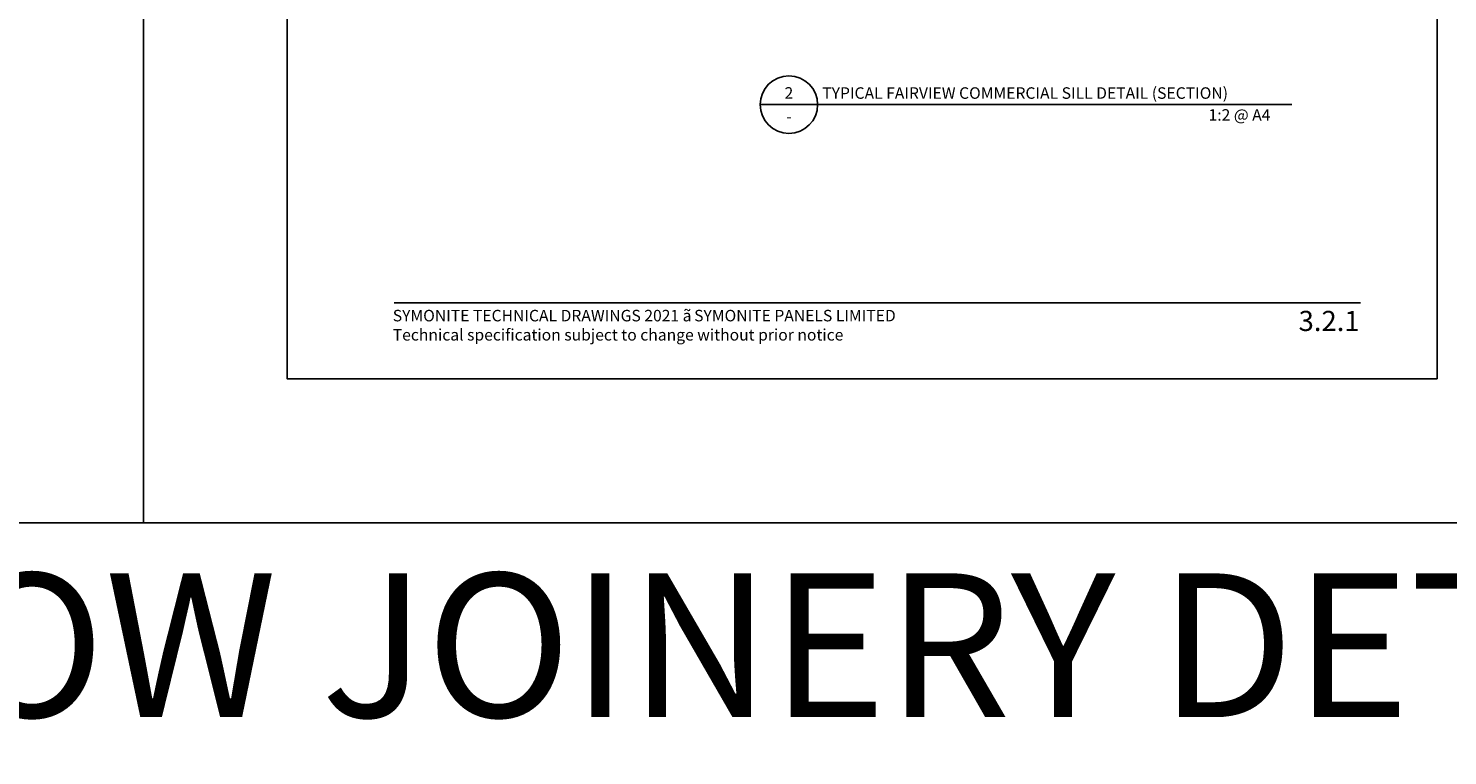
# Model space of a CAD drawing. Units: millimetres. Extents: x -8362 to 4256, y -3209 to 6379.
# Drawn here: x 3149 to 3642, y 2773 to 3026 of the extents above; entities that cross this region are included whole.
import ezdxf
from ezdxf.enums import TextEntityAlignment as Align

# ---------------------------------------------------------------- set-up
doc = ezdxf.new("R2010")
doc.units = ezdxf.units.MM
doc.layers.get('0').update_dxf_attribs({"linetype": 'CONTINUOUS'})
doc.layers.get('Defpoints').update_dxf_attribs({"linetype": 'CONTINUOUS'})
for name, color, linetype in [('000_ANNOTATION', 1, 'CONTINUOUS'), ('000_TEXT', 7, 'CONTINUOUS'), ('00_TITLE BLOCK LINES', 2, 'CONTINUOUS'), ('OUTLINE', 2, 'CONTINUOUS'), ('WHITE', 7, 'CONTINUOUS')]:
    doc.layers.add(name, color=color, linetype=linetype)
doc.styles.add('Arial', font='arial.ttf')
doc.styles.add('ARIAL 2', font='arial.ttf', dxfattribs={"height": 2})
doc.styles.add('ARIAL 2 BOLD', font='arialbd.ttf', dxfattribs={"height": 2})

# ---------------------------------------------------------------- blocks, each defined once
blk = doc.blocks.new('TITE BLOCK')
at = {"layer": '00_TITLE BLOCK LINES'}
blk.add_line((-10, 0), (130, 0), dxfattribs=at)
blk.add_circle((0, 0), 10, dxfattribs=at)
at = {"layer": '000_TEXT', "style": 'ARIAL 2'}
blk.add_attdef('#', text='', height=4, dxfattribs=at).set_placement((0, 0.8), align=Align.BOTTOM_CENTER)
at = {"layer": '000_TEXT', "style": 'ARIAL 2 BOLD'}
blk.add_attdef('TITLE', (11.6, 2.02), '', height=4, dxfattribs=at)
at = {"layer": '000_TEXT', "style": 'ARIAL 2'}
blk.add_attdef('REF', text='', height=4, dxfattribs=at).set_placement((0, -2.13), align=Align.TOP_CENTER)
blk.add_attdef('SCALE', text='', height=4, dxfattribs=at).set_placement((130, -1.59), align=Align.TOP_RIGHT)
blk = doc.blocks.new('footer')
at = {"layer": '000_ANNOTATION'}
blk.add_lwpolyline([(0, 0), (335.93, 0)], dxfattribs=at)
at = {"layer": 'WHITE', "insert": (-0.52, -2.47), "char_height": 4, "width": 500, "attachment_point": 1, "style": 'Arial'}
blk.add_mtext('SYMONITE TECHNICAL DRAWINGS 2021 {\\fSymbol|b0|i0|c2|p18;ã\\H0.75x; }SYMONITE PANELS LIMITED\\PTechnical specification subject to change without prior notice', dxfattribs=at)

msp = doc.modelspace()

# ---------------------------------------------------------------- linework, layer by layer
at = {"layer": 'Defpoints'}
for points in [[(3188.72, 2853.93), (2688.9, 2853.93), (2688.9, 3527.6), (3188.72, 3527.6)], [(3688.54, 2853.93), (3188.72, 2853.93), (3188.72, 3527.6), (3688.54, 3527.6)], [(3638.54, 2903.93), (3238.72, 2903.93), (3238.72, 3477.6), (3638.54, 3477.6)]]:
    msp.add_lwpolyline(points, close=True, dxfattribs=at)
at = {"layer": 'OUTLINE', "lineweight": -2}
msp.add_line((3543.14, 2999.29), (3587.93, 2999.29), dxfattribs=at)

# ---------------------------------------------------------------- block references
at = {"lineweight": -2}
msp.add_blockref('footer', (3275.94, 2930.41), dxfattribs=at)
at = {"layer": '000_ANNOTATION'}
ref = msp.add_blockref('TITE BLOCK', (3413.14, 2999.29), dxfattribs=at)
ref.add_attrib('#', '2', dxfattribs={"layer": '000_TEXT', "height": 4, "style": 'ARIAL 2'}).set_placement((3413.14, 3000.09), align=Align.BOTTOM_CENTER)
ref.add_attrib('REF', '-', dxfattribs={"layer": '000_TEXT', "height": 4, "style": 'ARIAL 2'}).set_placement((3413.14, 2997.16), align=Align.TOP_CENTER)
ref.add_attrib('SCALE', '1:2 @ A4', dxfattribs={"layer": '000_TEXT', "height": 4, "style": 'ARIAL 2'}).set_placement((3580.55, 2997.7), align=Align.TOP_RIGHT)
ref.add_attrib('TITLE', 'TYPICAL FAIRVIEW COMMERCIAL SILL DETAIL (SECTION)', (3424.74, 3001.31), dxfattribs={"layer": '000_TEXT', "height": 4, "style": 'ARIAL 2 BOLD'})

# ---------------------------------------------------------------- texts
at = {"color": 6, "lineweight": -2, "insert": (2724.08, 2836.35), "char_height": 50, "attachment_point": 1, "style": 'ARIAL 2'}
msp.add_mtext_dynamic_manual_height_columns('ALTUS WINDOW JOINERY DETAILS (BRADNAMS)', width=1667.7992, gutter_width=10, heights=[0], dxfattribs=at)
at = {"style": 'Arial'}
msp.add_attdef('3.2.1', text='1.0', height=7, dxfattribs=at).set_placement((3611.54, 2927.59), align=Align.TOP_RIGHT)

doc.saveas('drawing.dxf')
